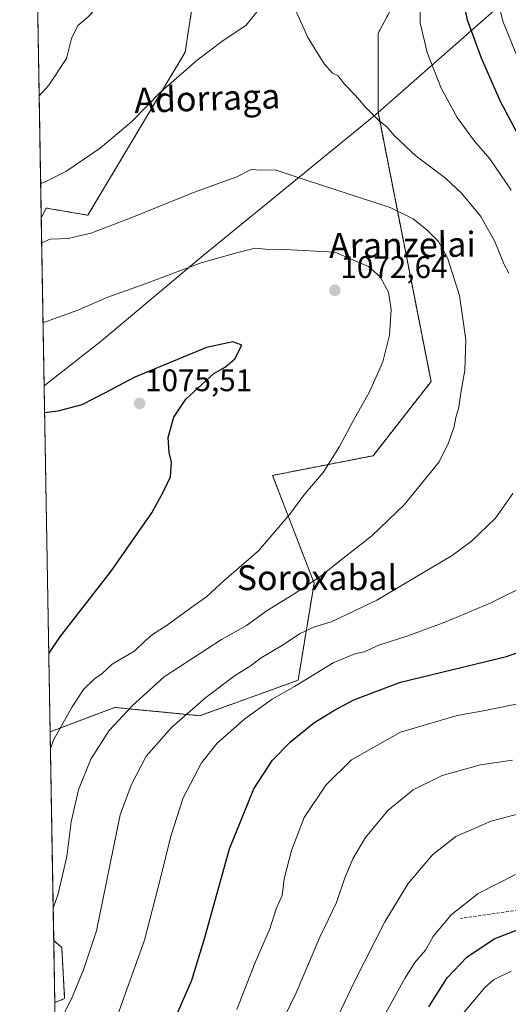
# Model space of a CAD drawing. Units: metres. Extents: x 617247 to 620687, y 4754881 to 4757254.
# Drawn here: x 617247 to 617404, y 4756536 to 4756853 of the extents above; entities that cross this region are included whole.
import ezdxf
from ezdxf.enums import TextEntityAlignment as Align

# ---------------------------------------------------------------- set-up
doc = ezdxf.new("R2010")
doc.units = ezdxf.units.M
doc.header["$MEASUREMENT"] = 0
doc.linetypes.add('TRAZOS', pattern=[0.75, 0.5, -0.25])
doc.linetypes.add('TRAZOSX2', pattern=[1.5, 1, -0.5])
for name, color, linetype, lineweight in [('Arbolado forestal', 92, 'TRAZOS', 0), ('Arbolado forestal CxS', 92, 'Continuous', 0), ('Carátula', 7, 'Continuous', 5), ('Comarca CxS', 133, 'Continuous', 0), ('Comunidad Autónoma CxS', 142, 'Continuous', 0), ('Curva de nivel maestra', 36, 'Continuous', 30), ('Curva de nivel normal', 36, 'Continuous', 0), ('Municipio', 9, 'Continuous', 13), ('Municipio CxS', 142, 'Continuous', 0), ('Pastizal CxS', 92, 'Continuous', 0), ('Provincia CxS', 1, 'Continuous', 0), ('Punto de cota en terreno', 7, 'Continuous', 0), ('Rótulo de punto de cota en terreno', 19, 'Continuous', 0), ('Senda', 19, 'TRAZOSX2', 0), ('Texto cartográfico', 19, 'Continuous', 0)]:
    doc.layers.add(name, color=color, linetype=linetype, lineweight=lineweight)
doc.styles.add('Arial', font='txt', dxfattribs={"height": 0.2})

# ---------------------------------------------------------------- blocks, each defined once
blk = doc.blocks.new('*U156')
at = {"layer": 'Pastizal CxS', "color": 92, "linetype": 'Continuous', "lineweight": 0}
blk.add_polyline3d([(617374.71, 4756871.08, 1055.38), (617362.61, 4756848.41, 1057.66), (617362.56, 4756822.96, 1059.55), (617362.56, 4756822.96, 1059.55), (617379.6, 4756736.34, 1066.87), (617360.97, 4756712.49, 1068.24), (617328.68, 4756706.16, 1071.99), (617342.02, 4756671.47, 1064.54), (617336.88, 4756640.25, 1054.97), (617305.31, 4756628.85, 1058.45), (617277.94, 4756631.51, 1066.16), (617257.19, 4756623.66, 1070.4), (617254.37, 4756789.01, 1062.56), (617255.91, 4756792.16, 1061.91), (617269.37, 4756789.82, 1063.64), (617300.58, 4756842.25, 1059.4), (617303.08, 4756858.48, 1058.66)], dxfattribs=at)
blk.add_polyline3d([(617261.87, 4756537.83, 1060.63), (617258.68, 4756536.56, 1061.28), (617258.34, 4756556.54, 1063.63), (617260.93, 4756554.33, 1062.66), (617261.87, 4756537.83, 1060.63)], close=True, dxfattribs=at)
blk = doc.blocks.new('*U168')
at = {"layer": 'Municipio CxS', "color": 142, "linetype": 'Continuous', "lineweight": 0}
blk.add_polyline3d([(617273.67, 4756749.47, 1072.62), (617255.29, 4756734.91, 1073.55), (617248.73, 4757118.32, 1110.12), (617261.66, 4757099.87, 1103.92), (617276.6, 4757080.5, 1098.12), (617281.86, 4757072.91, 1096.04), (617283.05, 4757071.19, 1095.71), (617291.53, 4757058.94, 1092.53), (617324.55, 4757004.45, 1079.19), (617349.3, 4756962.37, 1071.05), (617364.82, 4756937.13, 1065.32), (617383.57, 4756902.68, 1053.07), (617394.97, 4756879.78, 1047.18), (617401.54, 4756857.16, 1044.34), (617362.61, 4756822.91, 1059.55), (617356.36, 4756817.78, 1061.06), (617306.39, 4756776.85, 1069.53), (617273.67, 4756749.47, 1072.62)], close=True, dxfattribs=at)
blk = doc.blocks.new('*U169')
at = {"layer": 'Municipio CxS', "color": 142, "linetype": 'Continuous', "lineweight": 0}
blk.add_polyline3d([(617273.666, 4756749.465, 1072.6209), (617255.2912, 4756734.9106, 1073.5475), (617248.7349, 4757118.3228, 1110.1173), (617261.657, 4757099.865, 1103.9175), (617276.602, 4757080.501, 1098.1249), (617281.862, 4757072.905, 1096.038), (617283.05, 4757071.19, 1095.7054), (617291.533, 4757058.941, 1092.5273), (617324.55, 4757004.446, 1079.1872), (617349.305, 4756962.366, 1071.0549), (617364.82, 4756937.132, 1065.324), (617383.573, 4756902.684, 1053.067), (617394.973, 4756879.779, 1047.175), (617401.54, 4756857.156, 1044.3373), (617362.608, 4756822.905, 1059.5479), (617356.357, 4756817.784, 1061.0567), (617306.387, 4756776.849, 1069.5273), (617273.666, 4756749.465, 1072.6209)], close=True, dxfattribs=at)
blk = doc.blocks.new('*U174')
at = {"layer": 'Curva de nivel normal', "color": 36, "linetype": 'Continuous', "lineweight": 0}
blk.add_polyline3d([(617386.42, 4756528.9, 1020), (617396.83, 4756541.37, 1020), (617399.64, 4756543.88, 1020), (617405.33, 4756546.72, 1020)], dxfattribs=at)
blk = doc.blocks.new('*U194')
at = {"layer": 'Curva de nivel normal', "color": 36, "linetype": 'Continuous', "lineweight": 0}
for points in [[(617278.86, 4756532.36, 1055), (617287.48, 4756556.69, 1055), (617292.76, 4756577.01, 1055), (617296.02, 4756590.12, 1055), (617299.98, 4756602.48, 1055), (617305.89, 4756613.66, 1055), (617310.9, 4756620, 1055), (617319.73, 4756627.8, 1055), (617328.59, 4756634.17, 1055), (617335.73, 4756638.28, 1055), (617348.11, 4756645.86, 1055), (617355.11, 4756648.74, 1055), (617358.11, 4756649.39, 1055), (617362.78, 4756651.53, 1055), (617372.11, 4756654.57, 1055), (617384.31, 4756659.03, 1055), (617398.57, 4756665, 1055), (617410.88, 4756671.17, 1055)], [(617405.38, 4756797.91, 1055), (617398.53, 4756807.95, 1055), (617393.51, 4756813.7, 1055), (617388.01, 4756821.24, 1055), (617382.84, 4756830.74, 1055), (617378.32, 4756842.22, 1055), (617376.13, 4756851.7, 1055), (617375.98, 4756862.64, 1055)], [(617251.53, 4756954.59, 1055), (617254.17, 4756949.94, 1055), (617259.31, 4756940.2, 1055), (617263.39, 4756929.45, 1055), (617266.9, 4756920.96, 1055), (617271.01, 4756912.8, 1055), (617275.76, 4756904.51, 1055), (617277.73, 4756899.44, 1055), (617279.14, 4756895.64, 1055), (617281.16, 4756887.88, 1055), (617281.48, 4756882.71, 1055), (617280.41, 4756877.26, 1055), (617278.12, 4756869.63, 1055), (617275.68, 4756864.22, 1055), (617273.23, 4756860.81, 1055), (617271.96, 4756857.34, 1055), (617270.82, 4756855.13, 1055), (617269.28, 4756853.51, 1055), (617266.11, 4756850.9, 1055), (617264.08, 4756846.67, 1055), (617262.42, 4756840.22, 1055), (617256.74, 4756831.64, 1055), (617253.7, 4756828.23, 1055)], [(617253.7, 4756828.23, 1055), (617253.7, 4756828.23, 1055)]]:
    blk.add_polyline3d(points, dxfattribs=at)
blk = doc.blocks.new('*U200')
at = {"layer": 'Curva de nivel normal', "color": 36, "linetype": 'Continuous', "lineweight": 0}
blk.add_polyline3d([(617330.7, 4756528.26, 1040), (617336.26, 4756539.71, 1040), (617343.91, 4756557.62, 1040), (617349.24, 4756568.79, 1040), (617351.91, 4756576.68, 1040), (617354.55, 4756583, 1040), (617358.54, 4756589.62, 1040), (617365.71, 4756598.38, 1040), (617373.87, 4756604.97, 1040), (617383.21, 4756609.57, 1040), (617395.47, 4756613, 1040), (617405.77, 4756614.5, 1040)], dxfattribs=at)
blk = doc.blocks.new('*U206')
at = {"layer": 'Curva de nivel normal', "color": 36, "linetype": 'Continuous', "lineweight": 0}
for points in [[(617258.84, 4756527.41, 1060), (617264.1, 4756537.73, 1060), (617267.93, 4756547.11, 1060), (617272.13, 4756559.6, 1060), (617279.68, 4756596.91, 1060), (617283.19, 4756606.48, 1060), (617288.09, 4756615.88, 1060), (617296.26, 4756625.21, 1060), (617307.19, 4756634.67, 1060), (617316.72, 4756641.93, 1060), (617321.48, 4756644.83, 1060), (617325.01, 4756647.41, 1060), (617331.9, 4756651.55, 1060), (617337.55, 4756655.32, 1060), (617342.11, 4756657.46, 1060), (617347.5, 4756659.09, 1060), (617352.31, 4756661.25, 1060), (617362.16, 4756666.06, 1060), (617386.39, 4756680.38, 1060), (617392.62, 4756684.97, 1060), (617400.33, 4756692.42, 1060), (617405.83, 4756700.34, 1060)], [(617404.54, 4756771.2, 1060), (617402.94, 4756774.22, 1060), (617400.1, 4756781.43, 1060), (617395.54, 4756789.44, 1060), (617389.42, 4756796.98, 1060), (617384.22, 4756801.74, 1060), (617374.78, 4756808.83, 1060), (617367.82, 4756815.34, 1060), (617365.39, 4756818.32, 1060), (617363.07, 4756820.07, 1060), (617358.5, 4756824.58, 1060), (617355.34, 4756828.38, 1060), (617351.66, 4756832.1, 1060), (617349.73, 4756834.63, 1060), (617347.98, 4756835.54, 1060), (617345.25, 4756838.53, 1060), (617339.97, 4756847.05, 1060), (617336.02, 4756855.96, 1060)], [(617325.08, 4756857.05, 1060), (617320.18, 4756851.02, 1060), (617312.32, 4756845.7, 1060), (617304.45, 4756839.76, 1060), (617292.78, 4756829.49, 1060), (617283.45, 4756820, 1060), (617273.32, 4756811.39, 1060), (617262.27, 4756803.95, 1060), (617255.65, 4756800.53, 1060), (617254.18, 4756800.09, 1060)]]:
    blk.add_polyline3d(points, dxfattribs=at)
blk = doc.blocks.new('*U220')
at = {"layer": 'Curva de nivel normal', "color": 36, "linetype": 'Continuous', "lineweight": 0}
for points in [[(617257.29, 4756618.26, 1070), (617258.42, 4756621.17, 1070), (617264.23, 4756631.73, 1070), (617267.97, 4756637.28, 1070), (617271.45, 4756640.75, 1070), (617273.78, 4756642.34, 1070), (617277.11, 4756645.43, 1070), (617284.45, 4756649.74, 1070), (617287.78, 4756652.93, 1070), (617290.11, 4756654.94, 1070), (617294.78, 4756657.94, 1070), (617302.73, 4756663.76, 1070), (617307.57, 4756667.17, 1070), (617313.16, 4756672.3, 1070), (617324.19, 4756681.84, 1070), (617334.24, 4756693.65, 1070), (617338.77, 4756699.75, 1070), (617344.89, 4756707.12, 1070), (617350.2, 4756715.47, 1070), (617354.5, 4756723.46, 1070), (617359.85, 4756733.01, 1070), (617364.06, 4756742.68, 1070), (617366.28, 4756751.21, 1070), (617366.81, 4756759.47, 1070), (617365.97, 4756765.12, 1070), (617363.25, 4756770.05, 1070), (617359.49, 4756773.32, 1070), (617348.72, 4756777.95, 1070), (617332.54, 4756778.84, 1070), (617326.38, 4756778.96, 1070), (617323.11, 4756779.24, 1070), (617317.11, 4756777.74, 1070), (617305.78, 4756774.52, 1070), (617287.78, 4756767.72, 1070), (617275.78, 4756763.44, 1070), (617266.11, 4756759.3, 1070), (617256.05, 4756755.63, 1070), (617254.94, 4756755.31, 1070)], [(617257.29, 4756618.26, 1070)]]:
    blk.add_polyline3d(points, dxfattribs=at)
blk = doc.blocks.new('*U229')
at = {"layer": 'Curva de nivel normal', "color": 36, "linetype": 'Continuous', "lineweight": 0}
for points in [[(617317.21, 4756534.36, 1045), (617323.11, 4756549.43, 1045), (617327.75, 4756560.34, 1045), (617329.86, 4756566.68, 1045), (617331.73, 4756571.01, 1045), (617332.36, 4756576.34, 1045), (617334.71, 4756585.48, 1045), (617338.78, 4756596.06, 1045), (617345.75, 4756606.45, 1045), (617354.05, 4756614.66, 1045), (617369.78, 4756623.51, 1045), (617388, 4756628.9, 1045), (617395.84, 4756630.31, 1045), (617410.7, 4756633.26, 1045)], [(617411.28, 4756831.17, 1045), (617402.61, 4756852.31, 1045), (617399.53, 4756864.95, 1045)]]:
    blk.add_polyline3d(points, dxfattribs=at)
blk = doc.blocks.new('*U232')
at = {"layer": 'Curva de nivel normal', "color": 36, "linetype": 'Continuous', "lineweight": 0}
for points in [[(617258.16, 4756566.94, 1065), (617259.77, 4756571.52, 1065), (617262.52, 4756583.51, 1065), (617263.99, 4756594.7, 1065), (617266.32, 4756605.02, 1065), (617270.28, 4756614.91, 1065), (617276.14, 4756624.1, 1065), (617283.62, 4756632.09, 1065), (617293.83, 4756641.34, 1065), (617312.29, 4756653.34, 1065), (617320.31, 4756657.9, 1065), (617326.98, 4756662.7, 1065), (617335, 4756667.61, 1065), (617344.2, 4756673.75, 1065), (617349.72, 4756678.28, 1065), (617360.59, 4756686.68, 1065), (617371, 4756696.68, 1065), (617382.2, 4756710.51, 1065), (617385.22, 4756716.64, 1065), (617387.03, 4756721.93, 1065), (617387.55, 4756724.78, 1065), (617388.49, 4756728.05, 1065), (617389.15, 4756732.71, 1065), (617390.44, 4756740.01, 1065), (617390.81, 4756749.71, 1065), (617388.76, 4756764, 1065), (617384.91, 4756776.14, 1065), (617381.94, 4756781.38, 1065), (617378.33, 4756785.06, 1065), (617373.86, 4756788.67, 1065), (617366.5, 4756792.35, 1065), (617339.78, 4756801.01, 1065), (617329.49, 4756804.39, 1065), (617325.06, 4756804.34, 1065), (617321.81, 4756804.58, 1065), (617317.2, 4756802.15, 1065), (617303.24, 4756797.2, 1065), (617282.34, 4756788.66, 1065), (617270.26, 4756784.1, 1065), (617263.01, 4756782.38, 1065), (617257.26, 4756782.1, 1065), (617254.5, 4756780.97, 1065)], [(617258.16, 4756566.94, 1065)]]:
    blk.add_polyline3d(points, dxfattribs=at)
blk = doc.blocks.new('*U246')
at = {"layer": 'Curva de nivel maestra', "color": 36, "linetype": 'Continuous', "lineweight": 30}
for points in [[(617292.71, 4756520.76, 1050), (617302.73, 4756543.79, 1050), (617306.93, 4756557.48, 1050), (617314.83, 4756586.04, 1050), (617322.64, 4756605.34, 1050), (617328.63, 4756614.52, 1050), (617334.33, 4756620.38, 1050), (617341.94, 4756626.52, 1050), (617348.61, 4756630.68, 1050), (617354.76, 4756633.96, 1050), (617369.79, 4756639.61, 1050), (617403.84, 4756647.86, 1050), (617412.29, 4756650.85, 1050)], [(617407.46, 4756815.92, 1050), (617401.9, 4756826.46, 1050), (617395.82, 4756840.39, 1050), (617391.36, 4756852.62, 1050), (617389.6, 4756860.95, 1050)]]:
    blk.add_polyline3d(points, dxfattribs=at)
blk = doc.blocks.new('5PATER')
at = {"layer": 'Carátula', "linetype": 'Continuous', "lineweight": 5}
h = blk.add_hatch(color=250, dxfattribs=at)
edge = h.paths.add_edge_path()
edge.add_ellipse((0, 0.01), major_axis=(-1.33, -1.34), ratio=0.999422, start_angle=0, end_angle=360)

msp = doc.modelspace()

# ---------------------------------------------------------------- linework, layer by layer
at = {"layer": 'Arbolado forestal', "color": 92, "linetype": 'TRAZOS', "lineweight": 0}
for points in [[(617254.37, 4756789.01, 1062.56), (617250.96, 4756988.37, 1062.53)], [(617254.37, 4756789.01, 1062.56), (617255.91, 4756792.16, 1061.91), (617269.37, 4756789.82, 1063.63), (617300.58, 4756842.25, 1059.4), (617303.08, 4756858.48, 1058.66), (617321.18, 4756877.83, 1059.97), (617325.55, 4756886.56, 1060.3), (617332.41, 4756896.55, 1061.39), (617325.55, 4756917.15, 1063.8), (617338.03, 4756950.23, 1068.82), (617349.39, 4756960.18, 1070.67)], [(617257.19, 4756623.66, 1070.4), (617277.94, 4756631.51, 1066.16), (617305.31, 4756628.85, 1058.45), (617336.88, 4756640.25, 1054.97), (617342.02, 4756671.47, 1064.54), (617328.68, 4756706.16, 1071.99), (617360.97, 4756712.49, 1068.24), (617379.59, 4756736.34, 1066.87), (617362.56, 4756822.96, 1059.55), (617362.61, 4756848.41, 1057.66), (617374.71, 4756871.08, 1055.38), (617383.52, 4756902.74, 1053.09), (617364.77, 4756937.18, 1065.35), (617359.87, 4756950.23, 1067.93), (617349.39, 4756960.18, 1070.67)], [(617258.34, 4756556.54, 1063.63), (617257.19, 4756623.66, 1070.4)], [(617258.34, 4756556.54, 1063.63), (617260.93, 4756554.33, 1062.66), (617261.87, 4756537.83, 1060.63), (617258.68, 4756536.56, 1061.28)], [(617260.05, 4756456.55, 1053.43), (617258.68, 4756536.56, 1061.28)]]:
    msp.add_polyline3d(points, dxfattribs=at)
at = {"layer": 'Arbolado forestal CxS', "color": 92, "linetype": 'Continuous', "lineweight": 0}
msp.add_polyline3d([(617349.39, 4756960.18, 1070.67), (617338.03, 4756950.23, 1068.82), (617325.55, 4756917.15, 1063.8), (617332.41, 4756896.55, 1061.39), (617325.55, 4756886.56, 1060.3), (617321.18, 4756877.83, 1059.97), (617303.08, 4756858.48, 1058.66), (617300.58, 4756842.25, 1059.4), (617269.37, 4756789.82, 1063.64), (617255.91, 4756792.16, 1061.91), (617254.37, 4756789.01, 1062.56), (617250.96, 4756988.37, 1062.53), (617271.02, 4757001.55, 1070.47), (617285.78, 4757032.54, 1082.3), (617287.25, 4757051.72, 1089.2), (617294.34, 4757054.28, 1090.85), (617318.24, 4757060.57, 1095.58), (617352.17, 4757041.39, 1089.74), (617358.07, 4756994.17, 1077.22), (617350.7, 4756966.14, 1071.66), (617349.39, 4756960.18, 1070.67)], close=True, dxfattribs=at)
msp.add_polyline3d([(617260.05, 4756456.55, 1053.43), (617258.68, 4756536.56, 1061.28), (617261.87, 4756537.83, 1060.63), (617260.93, 4756554.33, 1062.66), (617258.34, 4756556.54, 1063.63), (617257.19, 4756623.66, 1070.4), (617277.94, 4756631.51, 1066.16), (617305.31, 4756628.85, 1058.45), (617336.88, 4756640.25, 1054.97), (617342.02, 4756671.47, 1064.54), (617328.68, 4756706.16, 1071.99), (617360.97, 4756712.49, 1068.24), (617379.6, 4756736.34, 1066.87), (617362.56, 4756822.96, 1059.55), (617362.61, 4756848.41, 1057.66), (617374.71, 4756871.08, 1055.38)], dxfattribs=at)
at = {"layer": 'Comarca CxS', "color": 133, "linetype": 'Continuous', "lineweight": 0}
msp.add_polyline3d([(620686.66, 4754940.11, 600.29), (617286.99, 4754881.18, 704.77), (617247.43, 4757194.63, 1140.3), (620645.98, 4757253.57, 694.34), (620686.66, 4754940.11, 600.29)], close=True, dxfattribs=at)
msp.add_polyline3d([(620686.66, 4754940.11, 600.29), (617286.99, 4754881.18, 704.77), (617247.43, 4757194.63, 1140.3), (620645.98, 4757253.57, 694.34), (620686.66, 4754940.11, 600.29)], close=True, dxfattribs=at)
at = {"layer": 'Comunidad Autónoma CxS', "color": 142, "linetype": 'Continuous', "lineweight": 0}
msp.add_polyline3d([(620686.66, 4754940.11, 600.29), (617286.99, 4754881.18, 704.77), (617247.43, 4757194.63, 1140.3), (620645.98, 4757253.57, 694.34), (620686.66, 4754940.11, 600.29)], close=True, dxfattribs=at)
msp.add_polyline3d([(620686.66, 4754940.11, 600.29), (617286.99, 4754881.18, 704.77), (617247.43, 4757194.63, 1140.3), (620645.98, 4757253.57, 694.34), (620686.66, 4754940.11, 600.29)], close=True, dxfattribs=at)
at = {"layer": 'Curva de nivel maestra', "color": 36, "linetype": 'Continuous', "lineweight": 30}
for points in [[(617256.76, 4756648.9, 1075), (617260.33, 4756654.12, 1075), (617276.81, 4756675.33, 1075), (617289.92, 4756694.08, 1075), (617293.56, 4756700.72, 1075), (617295.84, 4756705.65, 1075), (617296.17, 4756710.44, 1075), (617295.44, 4756713.5, 1075), (617295.14, 4756718.29, 1075), (617296.96, 4756724.83, 1075), (617300.82, 4756730.68, 1075), (617309.78, 4756738.88, 1075), (617313.53, 4756741.06, 1075), (617316.53, 4756743.68, 1075), (617318.81, 4756748.04, 1075), (617315.92, 4756749.13, 1075), (617307.45, 4756747.27, 1075), (617284.42, 4756737.76, 1075), (617274.92, 4756732.75, 1075), (617267.37, 4756728.89, 1075), (617259.68, 4756726.76, 1075), (617255.44, 4756726.25, 1075)], [(617378.91, 4756535.16, 1025), (617384.77, 4756544.53, 1025), (617391.12, 4756551.13, 1025), (617399.92, 4756557.07, 1025), (617409.35, 4756560.73, 1025)]]:
    msp.add_polyline3d(points, dxfattribs=at)
at = {"layer": 'Curva de nivel normal', "color": 36, "linetype": 'Continuous', "lineweight": 0}
for points in [[(617348.77, 4756530.31, 1035), (617355.04, 4756543.4, 1035), (617364.71, 4756562.59, 1035), (617372.22, 4756574.9, 1035), (617380.08, 4756584.14, 1035), (617387.53, 4756589.98, 1035), (617398.94, 4756594.87, 1035), (617421.11, 4756600.78, 1035)], [(617362.87, 4756529.19, 1030), (617371.29, 4756544.56, 1030), (617374.34, 4756549.46, 1030), (617377.82, 4756553.46, 1030), (617380.27, 4756557.79, 1030), (617386.04, 4756564.77, 1030), (617394.78, 4756571.66, 1030), (617406.78, 4756577.76, 1030)]]:
    msp.add_polyline3d(points, dxfattribs=at)
at = {"layer": 'Municipio', "color": 9, "linetype": 'Continuous', "lineweight": 13}
msp.add_polyline3d([(617248.73, 4757118.32, 1110.12), (617261.66, 4757099.87, 1103.92), (617276.6, 4757080.5, 1098.12), (617281.86, 4757072.91, 1096.04), (617283.05, 4757071.19, 1095.71), (617291.53, 4757058.94, 1092.53), (617324.55, 4757004.45, 1079.19), (617349.3, 4756962.37, 1071.05), (617364.82, 4756937.13, 1065.32), (617383.57, 4756902.68, 1053.07), (617394.97, 4756879.78, 1047.18), (617401.54, 4756857.16, 1044.34), (617362.61, 4756822.91, 1059.55), (617356.36, 4756817.78, 1061.06), (617306.39, 4756776.85, 1069.53), (617273.67, 4756749.47, 1072.62), (617255.29, 4756734.91, 1073.55)], dxfattribs=at)
msp.add_polyline3d([(617248.73, 4757118.32, 1110.12), (617261.66, 4757099.87, 1103.92), (617276.6, 4757080.5, 1098.12), (617281.86, 4757072.91, 1096.04), (617283.05, 4757071.19, 1095.71), (617291.53, 4757058.94, 1092.53), (617324.55, 4757004.45, 1079.19), (617349.3, 4756962.37, 1071.05), (617364.82, 4756937.13, 1065.32), (617383.57, 4756902.68, 1053.07), (617394.97, 4756879.78, 1047.18), (617401.54, 4756857.16, 1044.34), (617362.61, 4756822.91, 1059.55), (617356.36, 4756817.78, 1061.06), (617306.39, 4756776.85, 1069.53), (617273.67, 4756749.47, 1072.62), (617255.29, 4756734.91, 1073.55)], dxfattribs=at)
at = {"layer": 'Municipio CxS', "color": 142, "linetype": 'Continuous', "lineweight": 0}
for points in [[(617264.55, 4756193.65, 1011.88), (617255.29, 4756734.91, 1073.55), (617273.67, 4756749.47, 1072.62), (617306.39, 4756776.85, 1069.53), (617356.36, 4756817.78, 1061.06), (617362.61, 4756822.91, 1059.55), (617401.54, 4756857.16, 1044.34), (617394.97, 4756879.78, 1047.18), (617383.57, 4756902.68, 1053.07), (617364.82, 4756937.13, 1065.32), (617349.3, 4756962.37, 1071.05), (617324.55, 4757004.45, 1079.19), (617291.53, 4757058.94, 1092.53), (617283.05, 4757071.19, 1095.71), (617281.86, 4757072.91, 1096.04), (617276.6, 4757080.5, 1098.12), (617261.66, 4757099.87, 1103.92), (617248.73, 4757118.32, 1110.12), (617247.43, 4757194.63, 1140.3), (620645.98, 4757253.57, 694.34)], [(617264.55, 4756193.65, 1011.88), (617255.29, 4756734.91, 1073.55), (617273.67, 4756749.46, 1072.62), (617306.39, 4756776.85, 1069.53), (617356.36, 4756817.78, 1061.06), (617362.61, 4756822.9, 1059.55), (617401.54, 4756857.16, 1044.34), (617394.97, 4756879.78, 1047.18), (617383.57, 4756902.68, 1053.07), (617364.82, 4756937.13, 1065.32), (617349.3, 4756962.37, 1071.05), (617324.55, 4757004.45, 1079.19), (617291.53, 4757058.94, 1092.53), (617283.05, 4757071.19, 1095.71), (617281.86, 4757072.91, 1096.04), (617276.6, 4757080.5, 1098.12), (617261.66, 4757099.87, 1103.92), (617248.73, 4757118.32, 1110.12), (617247.43, 4757194.63, 1140.3), (620645.98, 4757253.57, 694.34)]]:
    msp.add_polyline3d(points, dxfattribs=at)
at = {"layer": 'Pastizal CxS', "color": 92, "linetype": 'Continuous', "lineweight": 0}
for points in [[(617254.37, 4756789.01, 1062.56), (617255.91, 4756792.16, 1061.91), (617269.37, 4756789.82, 1063.63), (617300.58, 4756842.25, 1059.4), (617303.08, 4756858.48, 1058.66), (617321.18, 4756877.83, 1059.97), (617325.55, 4756886.56, 1060.3), (617332.41, 4756896.55, 1061.39), (617325.55, 4756917.15, 1063.8), (617338.03, 4756950.23, 1068.82), (617349.39, 4756960.18, 1070.67)], [(617257.19, 4756623.66, 1070.4), (617277.94, 4756631.51, 1066.16), (617305.31, 4756628.85, 1058.45), (617336.88, 4756640.25, 1054.97), (617342.02, 4756671.47, 1064.54), (617328.68, 4756706.16, 1071.99), (617360.97, 4756712.49, 1068.24), (617379.59, 4756736.34, 1066.87), (617362.56, 4756822.96, 1059.55), (617362.61, 4756848.41, 1057.66), (617374.71, 4756871.08, 1055.38), (617383.52, 4756902.74, 1053.09), (617364.77, 4756937.18, 1065.35), (617359.87, 4756950.23, 1067.93), (617349.39, 4756960.18, 1070.67)], [(617257.19, 4756623.66, 1070.4), (617254.37, 4756789.01, 1062.56)], [(617258.68, 4756536.56, 1061.28), (617258.34, 4756556.54, 1063.63)], [(617258.34, 4756556.54, 1063.63), (617260.93, 4756554.33, 1062.66), (617261.87, 4756537.83, 1060.63), (617258.68, 4756536.56, 1061.28)]]:
    msp.add_polyline3d(points, dxfattribs=at)
at = {"layer": 'Provincia CxS', "color": 1, "linetype": 'Continuous', "lineweight": 0}
msp.add_polyline3d([(620686.66, 4754940.11, 600.29), (617286.99, 4754881.18, 704.77), (617247.43, 4757194.63, 1140.3), (620645.98, 4757253.57, 694.34), (620686.66, 4754940.11, 600.29)], close=True, dxfattribs=at)
msp.add_polyline3d([(620686.66, 4754940.11, 600.29), (617286.99, 4754881.18, 704.77), (617247.43, 4757194.63, 1140.3), (620645.98, 4757253.57, 694.34), (620686.66, 4754940.11, 600.29)], close=True, dxfattribs=at)
at = {"layer": 'Senda', "color": 19, "linetype": 'TRAZOSX2', "lineweight": 0}
msp.add_polyline3d([(617409.06, 4756566.51, 1026.46), (617389.03, 4756563.63, 1028.86)], dxfattribs=at)

# ---------------------------------------------------------------- block references
at = {"layer": 'Curva de nivel maestra', "color": 36, "linetype": 'Continuous', "lineweight": 30}
msp.add_blockref('*U246', (0, 0), dxfattribs=at)
at = {"layer": 'Curva de nivel normal', "color": 36, "linetype": 'Continuous', "lineweight": 0}
for name in ['*U206', '*U194', '*U229', '*U200', '*U174', '*U232', '*U220']:
    msp.add_blockref(name, (0, 0), dxfattribs=at)
at = {"layer": 'Municipio CxS', "color": 142, "linetype": 'Continuous', "lineweight": 0}
for name in ['*U168', '*U169']:
    msp.add_blockref(name, (0, 0), dxfattribs=at)
at = {"layer": 'Pastizal CxS', "color": 92, "linetype": 'Continuous', "lineweight": 0}
msp.add_blockref('*U156', (0, 0), dxfattribs=at)
at = {"layer": 'Punto de cota en terreno', "linetype": 'Continuous', "lineweight": 0}
for p in [(617348.7, 4756765.7, 1072.64), (617285.94, 4756729.29, 1075.51)]:
    msp.add_blockref('5PATER', p, dxfattribs=at)

# ---------------------------------------------------------------- texts
at = {"layer": 'Rótulo de punto de cota en terreno', "color": 19, "linetype": 'Continuous', "lineweight": 0, "style": 'Arial'}
for s, p in [('1072,64', (617350.46, 4756767.46)), ('1075,51', (617287.7, 4756731.05))]:
    msp.add_text(s, height=7, dxfattribs=at).set_placement(p, align=Align.BOTTOM_LEFT)
at = {"layer": 'Texto cartográfico', "color": 19, "linetype": 'Continuous', "lineweight": 0, "style": 'Arial'}
for s, rotation, p in [('Adorraga', 1.8509, (617307.67, 4756827.49)), ('Aranzelai', 0.5386, (617370.39, 4756780.31))]:
    msp.add_text(s, height=8, rotation=rotation, dxfattribs=at).set_placement(p, align=Align.MIDDLE_CENTER)
msp.add_text('Soroxabal', height=8, dxfattribs=at).set_placement((617342.94, 4756673.25), align=Align.MIDDLE_CENTER)

doc.saveas('drawing.dxf')
